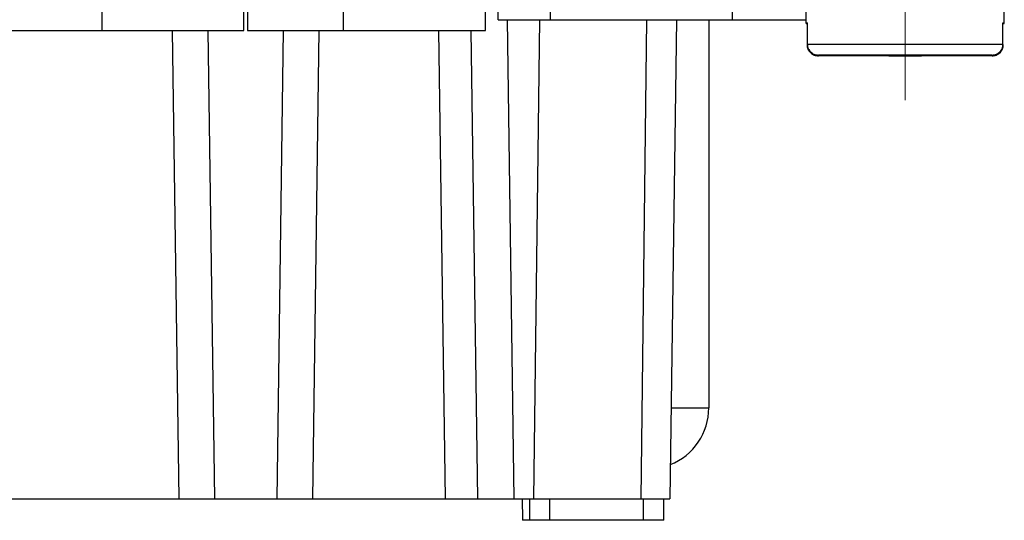
# Model space of a CAD drawing. Units: inches. Extents: x 11 to 673, y 29 to 500.
# Drawn here: x 326 to 353, y 385 to 399 of the extents above; entities that cross this region are included whole.
import ezdxf

# ---------------------------------------------------------------- set-up
doc = ezdxf.new("R2010")
doc.units = ezdxf.units.IN
doc.header["$MEASUREMENT"] = 0
doc.linetypes.add('CENTER', pattern=[2, 1.25, -0.25, 0.25, -0.25])
doc.layers.get('0').update_dxf_attribs({"lineweight": 30})
doc.layers.add('CEN', color=1, linetype='CENTER', lineweight=15)

msp = doc.modelspace()

# ---------------------------------------------------------------- linework, layer by layer
for p, q in [((331.878, 398.91), (331.878, 434.968)), ((331.978, 434.969), (331.978, 398.91)), ((338.578, 398.91), (338.578, 434.968)), ((338.928, 399.208), (338.928, 417.808)), ((327.938, 398.91), (327.938, 411.373)), ((334.638, 398.91), (334.638, 411.373)), ((340.378, 410.408), (340.378, 399.208)), ((345.428, 401.69), (345.428, 399.208)), ((347.478, 399.103), (347.478, 400.217)), ((352.978, 399.103), (352.978, 400.217)), ((338.928, 399.208), (347.478, 399.208)), ((339.182, 399.208), (339.368, 385.908)), ((339.924, 385.908), (340.084, 399.208)), ((343.049, 399.208), (342.89, 385.908)), ((343.878, 399.208), (343.693, 385.908)), ((344.778, 399.208), (344.778, 388.432)), ((347.478, 399.117), (347.515, 399.118)), ((347.478, 399.103), (347.483, 399.103)), ((347.483, 399.103), (347.515, 399.103)), ((347.515, 398.518), (347.515, 399.118)), ((352.941, 399.118), (352.978, 399.117)), ((352.941, 398.518), (352.941, 399.118)), ((352.941, 399.103), (352.974, 399.103)), ((352.974, 399.103), (352.978, 399.103)), ((325.278, 398.91), (331.878, 398.91)), ((329.888, 398.91), (330.07, 385.908)), ((331.07, 385.908), (330.888, 398.91)), ((331.978, 398.91), (338.578, 398.91)), ((332.968, 398.91), (332.787, 385.908)), ((333.787, 385.908), (333.968, 398.91)), ((337.468, 385.908), (337.287, 398.91)), ((338.368, 385.908), (338.187, 398.91)), ((350.228, 398.519), (347.515, 398.518)), ((352.941, 398.518), (350.228, 398.519)), ((349.778, 398.219), (347.82, 398.218)), ((349.778, 398.217), (347.82, 398.217)), ((349.778, 398.204), (347.82, 398.203)), ((349.778, 398.203), (347.82, 398.203)), ((350.678, 398.219), (349.778, 398.219)), ((349.778, 398.218), (349.778, 398.218)), ((349.778, 398.217), (350.678, 398.217)), ((350.678, 398.204), (349.778, 398.204)), ((349.778, 398.203), (349.778, 398.204)), ((349.778, 398.202), (350.678, 398.202)), ((352.637, 398.218), (350.678, 398.219)), ((350.678, 398.218), (350.678, 398.218)), ((352.637, 398.217), (350.678, 398.217)), ((352.637, 398.203), (350.678, 398.204)), ((350.678, 398.203), (350.678, 398.204)), ((352.637, 398.203), (350.678, 398.203)), ((343.728, 388.432), (344.778, 388.432)), ((253.164, 385.908), (343.693, 385.908)), ((339.601, 385.91), (339.607, 385.308)), ((339.797, 385.906), (339.802, 385.308)), ((340.37, 385.308), (340.37, 385.908)), ((342.968, 385.308), (342.968, 385.908)), ((343.528, 385.308), (343.528, 385.908)), ((343.528, 385.308), (339.607, 385.308))]:
    msp.add_line(p, q)
msp.add_arc((343.078, 388.432), 1.7, 291.8052, 0)
for points, knots in [([(347.515, 398.518), (347.515, 398.498), (347.519, 398.458), (347.537, 398.402), (347.566, 398.349), (347.604, 398.303), (347.65, 398.266), (347.703, 398.238), (347.76, 398.221), (347.8, 398.218), (347.82, 398.218)], [0, 0, 0, 0, 0.0590007, 0.1182555, 0.177521, 0.2367678, 0.2960013, 0.3552754, 0.4146921, 0.4741692, 0.4741692, 0.4741692, 0.4741692]), ([(347.82, 398.217), (347.8, 398.217), (347.76, 398.221), (347.703, 398.238), (347.65, 398.266), (347.604, 398.303), (347.565, 398.349), (347.537, 398.401), (347.519, 398.458), (347.515, 398.498), (347.515, 398.517)], [0, 0, 0, 0, 0.0595421, 0.1190668, 0.1784434, 0.2377188, 0.2969248, 0.3560876, 0.4152338, 0.4741692, 0.4741692, 0.4741692, 0.4741692]), ([(347.515, 398.503), (347.515, 398.483), (347.519, 398.444), (347.537, 398.387), (347.566, 398.335), (347.604, 398.289), (347.65, 398.252), (347.703, 398.224), (347.76, 398.207), (347.8, 398.203), (347.82, 398.203)], [0, 0, 0, 0, 0.0590007, 0.1182555, 0.177521, 0.2367678, 0.2960013, 0.3552754, 0.4146921, 0.4741692, 0.4741692, 0.4741692, 0.4741692]), ([(347.82, 398.203), (347.8, 398.203), (347.76, 398.206), (347.703, 398.224), (347.65, 398.251), (347.604, 398.289), (347.565, 398.334), (347.537, 398.387), (347.519, 398.444), (347.515, 398.483), (347.515, 398.503)], [0, 0, 0, 0, 0.0595421, 0.1190668, 0.1784434, 0.2377188, 0.2969248, 0.3560876, 0.4152338, 0.4741692, 0.4741692, 0.4741692, 0.4741692]), ([(352.637, 398.218), (352.657, 398.218), (352.696, 398.221), (352.754, 398.239), (352.807, 398.266), (352.853, 398.304), (352.891, 398.349), (352.92, 398.402), (352.937, 398.459), (352.941, 398.498), (352.941, 398.518)], [0, 0, 0, 0, 0.0595421, 0.1190668, 0.1784434, 0.2377188, 0.2969248, 0.3560876, 0.4152338, 0.4741692, 0.4741692, 0.4741692, 0.4741692]), ([(352.941, 398.517), (352.941, 398.498), (352.937, 398.458), (352.92, 398.401), (352.891, 398.349), (352.853, 398.303), (352.806, 398.266), (352.754, 398.238), (352.696, 398.221), (352.657, 398.217), (352.637, 398.217)], [0, 0, 0, 0, 0.0590007, 0.1182555, 0.177521, 0.2367678, 0.2960013, 0.3552754, 0.4146921, 0.4741692, 0.4741692, 0.4741692, 0.4741692]), ([(352.637, 398.203), (352.657, 398.203), (352.696, 398.207), (352.754, 398.224), (352.807, 398.252), (352.853, 398.289), (352.891, 398.335), (352.92, 398.387), (352.937, 398.444), (352.941, 398.484), (352.941, 398.503)], [0, 0, 0, 0, 0.0595421, 0.1190668, 0.1784434, 0.2377188, 0.2969248, 0.3560877, 0.4152338, 0.4741692, 0.4741692, 0.4741692, 0.4741692]), ([(352.941, 398.503), (352.941, 398.483), (352.937, 398.443), (352.92, 398.387), (352.891, 398.334), (352.853, 398.288), (352.806, 398.251), (352.754, 398.223), (352.696, 398.206), (352.657, 398.203), (352.637, 398.203)], [0, 0, 0, 0, 0.0590007, 0.1182555, 0.177521, 0.2367678, 0.2960013, 0.3552754, 0.4146921, 0.4741692, 0.4741692, 0.4741692, 0.4741692])]:
    msp.add_open_spline(points, degree=3, knots=knots)
at = {"layer": 'CEN', "ltscale": 5}
msp.add_line((350.228, 411.056), (350.228, 396.974), dxfattribs=at)

doc.saveas('drawing.dxf')
